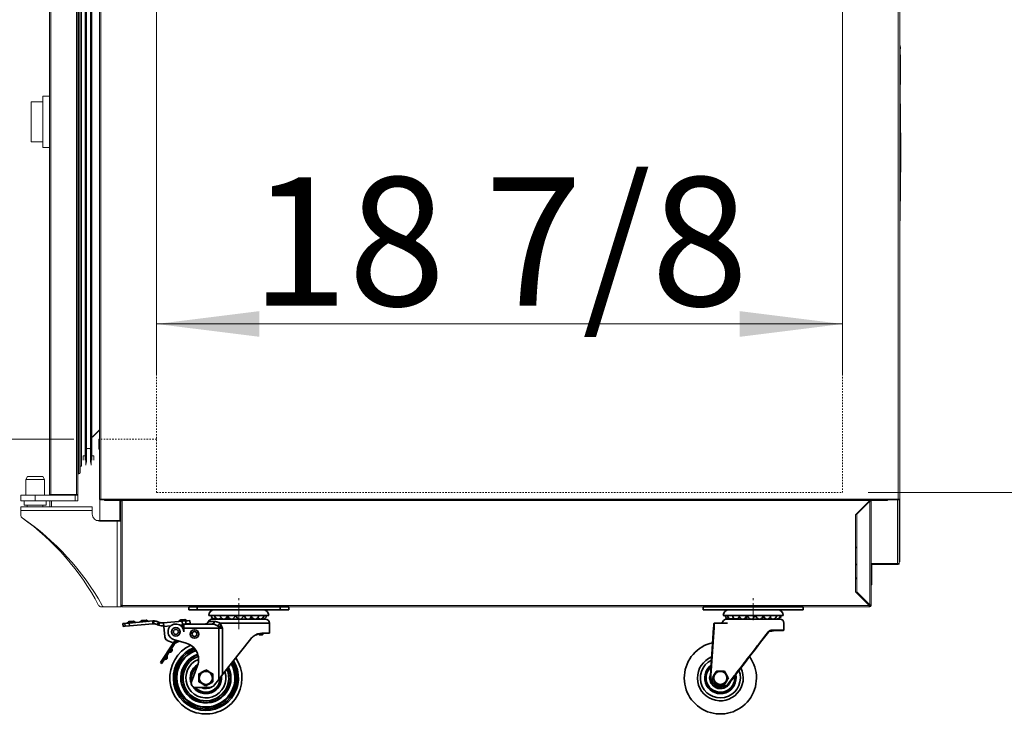
# Model space of a CAD drawing. Units: millimetres. Extents: x -3360 to 3360, y -2376 to 2376.
# Drawn here: x 1361 to 2050, y -1149 to -660 of the extents above; entities that cross this region are included whole.
import ezdxf

# ---------------------------------------------------------------- set-up
doc = ezdxf.new("R2010")
doc.units = ezdxf.units.MM
doc.linetypes.add('点画线', pattern=[18, 12, -2, 2, -2])
doc.linetypes.add('虚线', pattern=[2, 1, -1])
doc.layers.get('0').update_dxf_attribs({"lineweight": 35})
for name, color, linetype, lineweight in [('中心线层', 1, '点画线', 18), ('尺寸线层', 3, 'Continuous', 18), ('粗实线层', 7, 'Continuous', 35)]:
    doc.layers.add(name, color=color, linetype=linetype, lineweight=lineweight)
doc.styles.add('标准', font='txt', dxfattribs={"width": 0.667})
doc.dimstyles.new('标准', dxfattribs={"dimscale": 16, "dimtxt": 5, "dimasz": 4, "dimexe": 2, "dimexo": 1, "dimtad": 1, "dimtoh": 1, "dimdec": 3, "dimlfac": 0.039386, "dimdsep": 46, "dimlunit": 5, "dimtxsty": '标准', "dimblk": '_CAXARROW', "dimcen": 0, "dimdle": 8, "dimclrd": 3, "dimclre": 3, "dimclrt": 2, "dimazin": 2, "dimtfac": 0.707107, "dimtdec": 3, "dimtofl": 0, "dimtmove": 2, "dimatfit": 0, "dimfxl": 0, "dimfrac": 2, "dimtolj": 1, "dimarcsym": 0})

# ---------------------------------------------------------------- blocks, each defined once
blk = doc.blocks.new('*X13')
at = {"layer": '尺寸线层', "linetype": 'Continuous'}
for points in [[(2340.81, -172.3), (2349.81, -244.3), (2331.81, -244.3)], [(2340.81, -991.3), (2349.81, -919.3), (2331.81, -919.3)]]:
    blk.add_hatch(color=3, dxfattribs=at).paths.add_polyline_path(points, flags=0)
at = {"layer": '尺寸线层', "color": 3, "linetype": 'Continuous'}
for p, q in [((1954.8, -172.3), (2376.81, -172.3)), ((2340.81, -172.3), (2340.81, -991.3)), ((1954.8, -991.3), (2376.81, -991.3))]:
    blk.add_line(p, q, dxfattribs=at)
at = {"layer": '尺寸线层', "color": 2, "insert": (2283.05, -581.8), "char_height": 90, "width": 487.9725, "attachment_point": 5, "rotation": 90, "line_spacing_factor": 1.15057, "style": '标准'}
blk.add_mtext('\\T1.1;{\\farial|b0|i0|c134|p49;32 1/4}', dxfattribs=at)
blk = doc.blocks.new('_CAXARROW')
blk.add_hatch(color=2).paths.add_polyline_path([(0, 0), (-1, 0.125), (-1, -0.125)], flags=0)
blk = doc.blocks.new('*X14')
at = {"layer": '尺寸线层', "linetype": 'Continuous'}
for points in [[(1456.8, -873.22), (1528.8, -864.22), (1528.8, -882.22)], [(1936.8, -873.22), (1864.8, -864.22), (1864.8, -882.22)]]:
    blk.add_hatch(color=3, dxfattribs=at).paths.add_polyline_path(points, flags=0)
at = {"layer": '尺寸线层', "color": 3, "linetype": 'Continuous'}
for p, q in [((1456.8, -280.25), (1456.8, -909.22)), ((1936.8, -315.22), (1936.8, -909.22)), ((1456.8, -873.22), (1936.8, -873.22))]:
    blk.add_line(p, q, dxfattribs=at)
at = {"layer": '尺寸线层', "color": 2, "insert": (1696.8, -815.46), "char_height": 90, "width": 477.5405, "attachment_point": 5, "line_spacing_factor": 1.15057, "style": '标准'}
blk.add_mtext('\\T1.1;{\\farial|b0|i0|c134|p49;18 7/8}', dxfattribs=at)
blk = doc.blocks.new('*X15')
at = {"layer": '尺寸线层', "linetype": 'Continuous'}
for points in [[(1132.14, -183.1), (1123.14, -255.1), (1141.14, -255.1)], [(1132.14, -993.1), (1123.14, -921.1), (1141.14, -921.1)]]:
    blk.add_hatch(color=3, dxfattribs=at).paths.add_polyline_path(points, flags=0)
at = {"layer": '尺寸线层', "color": 3, "linetype": 'Continuous'}
for p, q in [((1353.8, -183.1), (1096.14, -183.1)), ((1132.14, -993.1), (1132.14, -183.1)), ((1353.8, -993.1), (1096.14, -993.1))]:
    blk.add_line(p, q, dxfattribs=at)
at = {"layer": '尺寸线层', "color": 2, "insert": (1074.38, -588.1), "char_height": 90, "width": 488.7046, "attachment_point": 5, "rotation": 90, "line_spacing_factor": 1.15057, "style": '标准'}
blk.add_mtext('\\T1.1;{\\farial|b0|i0|c134|p49;31 7/8}', dxfattribs=at)
blk = doc.blocks.new('*X17')
at = {"layer": '尺寸线层', "linetype": 'Continuous'}
for points in [[(1291.47, -219.3), (1300.47, -291.3), (1282.47, -291.3)], [(1291.47, -953.8), (1300.47, -881.8), (1282.47, -881.8)]]:
    blk.add_hatch(color=3, dxfattribs=at).paths.add_polyline_path(points, flags=0)
at = {"layer": '尺寸线层', "color": 3, "linetype": 'Continuous'}
for p, q in [((1400.3, -219.3), (1255.47, -219.3)), ((1291.47, -219.3), (1291.47, -953.8)), ((1398.8, -953.8), (1255.47, -953.8))]:
    blk.add_line(p, q, dxfattribs=at)
at = {"layer": '尺寸线层', "color": 2, "insert": (1233.71, -586.55), "char_height": 90, "width": 490.9008, "attachment_point": 5, "rotation": 90, "line_spacing_factor": 1.15057, "style": '标准'}
blk.add_mtext('\\T1.1;{\\farial|b0|i0|c134|p49;28 7/8}', dxfattribs=at)
blk = doc.blocks.new('*X54')
for points in [[(17.4, -47.75), (17.69, -47.25), (17.98, -46.74), (18.3, -46.19), (18.62, -45.63), (19.07, -44.85), (19.53, -44.06), (19.87, -43.47), (20.2, -42.9)], [(20.2, -52.6), (19.91, -52.1), (19.62, -51.59), (19.3, -51.04), (18.98, -50.48), (18.53, -49.7), (18.07, -48.91), (17.73, -48.32), (17.4, -47.75)], [(20.2, -42.9), (21.18, -42.9), (22.1, -42.9), (22.58, -42.9), (23.07, -42.9), (23.57, -42.9), (24.06, -42.9), (24.55, -42.9), (25.04, -42.9), (25.8, -42.9)], [(25.8, -42.9), (26.09, -43.4), (26.38, -43.91), (26.7, -44.46), (27.02, -45.02), (27.47, -45.8), (27.93, -46.59), (28.27, -47.18), (28.6, -47.75)], [(28.6, -47.75), (28.31, -48.25), (28.02, -48.76), (27.7, -49.31), (27.38, -49.87), (26.93, -50.65), (26.47, -51.44), (26.13, -52.03), (25.8, -52.6)], [(25.8, -52.6), (25.04, -52.6), (24.09, -52.6), (23.59, -52.6), (23.07, -52.6), (22.6, -52.6), (22.13, -52.6), (21.65, -52.6), (21.18, -52.6), (20.2, -52.6)]]:
    blk.add_lwpolyline(points)
blk.add_circle((23, -47.75), 4.6)
blk = doc.blocks.new('*X55')
blk.add_arc((23, -47.75), 6, 253.40216, 310.01925)
blk = doc.blocks.new('*X56')
for radius, start, end in [(16, 153.8557, 67.5911), (14, 157.92795, 63.46719), (11, 167.66056, 53.75874)]:
    blk.add_arc((23, -47.75), radius, start, end)
blk = doc.blocks.new('*X57')
for radius, start, end in [(10.75, 168.81057, 52.62552), (10.25, 171.3178, 50.12355), (10, 172.58137, 48.73477), (7.5, 198.13355, 22.89812), (7.25, 204.86929, 15.90353), (6.25, 246.92608, 327.2921)]:
    blk.add_arc((23, -47.75), radius, start, end)
blk = doc.blocks.new('*X58')
for radius, start, end in [(25.25, 143.83727, 77.58949), (16, 153.8557, 67.5911)]:
    blk.add_arc((23, -47.75), radius, start, end)
blk = doc.blocks.new('*X59')
for p, q in [((-5, -6.42), (-5, -6.5)), ((5, -6.5), (5, -5.15))]:
    blk.add_line(p, q)
blk = doc.blocks.new('*X60')
blk.add_line((-13, -15), (-11.35, -15))
blk.add_arc((-13, -11), 4, 241.04498, 270)
blk = doc.blocks.new('*X61')
for p, q in [((-18.5, -6.5), (18.5, -6.5)), ((-21.5, -9.5), (-21.5, -14.25)), ((17.96, -9.5), (27.27, -9.5)), ((29.74, -46.04), (27.45, -12.5)), ((27.7, -12.48), (29.99, -46.02)), ((-21.5, -14.25), (-21.25, -14.5)), ((-21.5, -14.25), (-13.13, -14.25)), ((-12.98, -14.5), (-21.25, -14.5)), ((17.6, -52.33), (12.92, -46.24)), ((13.11, -46.09), (17.8, -52.18)), ((19.98, -53.25), (23.01, -53.25)), ((23.01, -53.5), (19.98, -53.5))]:
    blk.add_line(p, q)
for points in [[(27.45, -12.5), (27.44, -12.21), (27.42, -11.91), (27.4, -11.63), (27.38, -11.35), (27.35, -10.83), (27.32, -10.38), (27.3, -10.01), (27.28, -9.73), (27.27, -9.56), (27.27, -9.5)], [(27.52, -9.73), (27.27, -9.5)], [(27.7, -12.48), (27.45, -12.5)], [(27.52, -9.73), (27.52, -9.79), (27.53, -9.94), (27.55, -10.2), (27.57, -10.54), (27.6, -10.96), (27.63, -11.43), (27.67, -11.95), (27.7, -12.48)], [(-13.13, -14.25), (-12.44, -14.32), (-11.74, -14.55), (-11.41, -14.73), (-11.09, -14.95), (-10.52, -15.52)], [(-13.13, -14.25), (-12.98, -14.5)], [(-10.6, -15.67), (-10.85, -15.39), (-11.12, -15.15), (-11.41, -14.94), (-11.71, -14.78), (-12.34, -14.57), (-12.98, -14.5)], [(-10.52, -15.52), (-10.56, -15.59), (-10.6, -15.67)], [(11.66, -44.61), (9.99, -42.44), (8.24, -40.16), (6.41, -37.78), (4.53, -35.33), (2.6, -32.84), (0.66, -30.31), (-1.3, -27.77), (-3.24, -25.24), (-5.16, -22.74), (-7.03, -20.3), (-8.85, -17.94), (-10.6, -15.67)], [(-10.52, -15.52), (-9.05, -17.41), (-7.52, -19.38), (-5.95, -21.4), (-4.34, -23.46), (-3.59, -24.42), (-2.85, -25.37), (-2.11, -26.32), (-1.37, -27.28), (-0.63, -28.24), (0.12, -29.19), (0.87, -30.15), (1.98, -31.59), (3.07, -32.99), (4.18, -34.41), (5.24, -35.78), (6.32, -37.16), (7.37, -38.51), (8.97, -40.57), (10.52, -42.56), (12, -44.46)], [(12, -44.46), (11.66, -44.61)], [(12.92, -46.24), (12.48, -45.67), (12.05, -45.12), (11.66, -44.61)], [(12, -44.46), (12.17, -44.7), (12.34, -44.96), (12.53, -45.24), (12.72, -45.51), (12.91, -45.8), (13.11, -46.09)], [(13.11, -46.09), (12.92, -46.24)]]:
    blk.add_lwpolyline(points)
for centre, radius, start, end in [((-18.5, -9.5), 3, 90, 180), ((18.5, -9.5), 3, 23.57818, 90), ((23.08, -7.5), 2, 203.57818, 270), ((23.01, -46.5), 7, 270, 3.90049), ((23.01, -46.5), 6.75, 270, 3.90049), ((19.98, -50.5), 3, 217.56859, 270), ((19.98, -50.5), 2.75, 217.56859, 270)]:
    blk.add_arc(centre, radius, start, end)
blk = doc.blocks.new('*X62')
blk.add_arc((-13.9, -4), 2.5, 180, 326.79769)
blk = doc.blocks.new('*X63')
blk.add_arc((-16.41, -4), 2.5, 180, 300.08738)
blk = doc.blocks.new('*X64')
blk.add_arc((-16.94, -4), 2.5, 180, 276.05203)
blk = doc.blocks.new('*X65')
blk.add_arc((-15.42, -4), 2.5, 258.59505, 287.67264)
blk = doc.blocks.new('*X66')
blk.add_arc((-12.05, -4), 2.5, 248.1836, 297.71725)
blk = doc.blocks.new('*X67')
blk.add_arc((-7.22, -4), 2.5, 239.95364, 304.7879)
blk = doc.blocks.new('*X68')
blk.add_arc((4.36, -4), 2.5, 284.71982, 304.7879)
blk = doc.blocks.new('*X69')
blk.add_arc((9.72, -4), 2.5, 239.95364, 297.71725)
blk = doc.blocks.new('*X70')
blk.add_arc((13.9, -4), 2.5, 248.1836, 287.67264)
blk = doc.blocks.new('*X71')
blk.add_arc((16.41, -4), 2.5, 258.59505, 276.05203)
blk = doc.blocks.new('*X72')
blk.add_arc((16.94, -4), 2.5, 252.35168, 360)
blk = doc.blocks.new('*X73')
blk.add_arc((15.42, -4), 2.5, 227.52941, 360)
blk = doc.blocks.new('*X74')
blk.add_arc((12.05, -4), 2.5, 195.0258, 360)
blk = doc.blocks.new('*X75')
blk.add_arc((7.22, -4), 2.5, 180, 360)
blk = doc.blocks.new('*X76')
blk.add_arc((1.52, -4), 2.5, 180, 360)
blk = doc.blocks.new('*X77')
blk.add_arc((-4.36, -4), 2.5, 180, 360)
blk = doc.blocks.new('*X78')
blk.add_arc((-9.72, -4), 2.5, 180, 360)
blk = doc.blocks.new('*X79')
for p, q in [((-21, -4), (19.1, -4)), ((19.1, -4), (21, -4))]:
    blk.add_line(p, q)
for centre, start, end in [((17, -4), 0, 90), ((-17, -4), 90, 180)]:
    blk.add_arc(centre, 4, start, end)
blk = doc.blocks.new('*X80')
for p, q in [((-35, 2), (-35, 0)), ((-29, 2), (-35, 2)), ((29, 2), (-29, 2)), ((29, 0), (-29, 0)), ((35, 2), (29, 2)), ((35, 0), (29, 0)), ((35, 2), (35, 0)), ((-29, 0), (-35, 0)), ((-6.81, -4.5), (-7.27, -4.5)), ((-0.93, -4.5), (-1.92, -4.5)), ((4.77, -4.5), (3.97, -4.5))]:
    blk.add_line(p, q)
blk = doc.blocks.new('gewerf_1')
at = {"color": 0, "linetype": 'ByBlock'}
for name in ['*X80', '*X79', '*X64', '*X63', '*X62', '*X78', '*X77', '*X76', '*X75', '*X74', '*X73', '*X72', '*X61', '*X65', '*X66', '*X67', '*X59', '*X68', '*X69', '*X70', '*X71', '*X60', '*X58', '*X56', '*X57', '*X54', '*X55']:
    blk.add_blockref(name, (0, -2), dxfattribs=at)
blk = doc.blocks.new('*X82')
for points in [[(-27.85, -44.95), (-27.35, -44.66), (-26.84, -44.37), (-26.29, -44.05), (-25.73, -43.73), (-25.34, -43.5), (-24.95, -43.28), (-24.56, -43.05), (-24.16, -42.82), (-23.57, -42.48), (-23, -42.15)], [(-27.85, -50.55), (-27.85, -49.98), (-27.85, -49.38), (-27.85, -48.75), (-27.85, -48.1), (-27.85, -47.65), (-27.85, -47.2), (-27.85, -46.75), (-27.85, -46.29), (-27.85, -45.61), (-27.85, -44.95)], [(-23, -42.15), (-22.58, -42.39), (-22.15, -42.64), (-21.76, -42.87), (-21.36, -43.1), (-20.94, -43.34), (-20.51, -43.59), (-20.09, -43.83), (-19.66, -44.08), (-19.23, -44.33), (-18.81, -44.57), (-18.15, -44.95)], [(-18.15, -44.95), (-18.15, -45.52), (-18.15, -46.12), (-18.15, -46.75), (-18.15, -47.4), (-18.15, -47.85), (-18.15, -48.3), (-18.15, -48.75), (-18.15, -49.21), (-18.15, -49.89), (-18.15, -50.55)], [(-23, -53.35), (-23.66, -52.97), (-24.07, -52.73), (-24.48, -52.49), (-24.92, -52.24), (-25.36, -51.99), (-25.77, -51.75), (-26.18, -51.51), (-26.59, -51.28), (-27, -51.04), (-27.43, -50.79), (-27.85, -50.55)], [(-18.15, -50.55), (-18.65, -50.84), (-19.16, -51.13), (-19.71, -51.45), (-20.27, -51.77), (-20.66, -52), (-21.05, -52.22), (-21.44, -52.45), (-21.84, -52.68), (-22.43, -53.02), (-23, -53.35)]]:
    blk.add_lwpolyline(points)
blk.add_circle((-23, -47.75), 4.6)
blk = doc.blocks.new('*X83')
for radius, start, end in [(10.75, 122.31837, 198.45985), (10.25, 126.04913, 193.98466), (10, 128.2379, 191.79588), (10.75, 216.45416, 5.85031), (10.25, 220.82647, 2.89016), (10, 222.4187, 1.22492), (7.5, 244.15807, 301.34994), (7.25, 248.59665, 292.40656)]:
    blk.add_arc((-23, -47.75), radius, start, end)
blk = doc.blocks.new('*X84')
for radius, start, end in [(16, 109.51683, 22.88322), (14, 111.53558, 18.27139), (11, 120.80396, 202.10352), (11, 212.81049, 7.17646)]:
    blk.add_arc((-23, -47.75), radius, start, end)
blk = doc.blocks.new('*X85')
for radius, start, end in [(25.25, 114.8112, 33.91993), (22.76, 111.78153, 31.89243), (21.83, 110.92485, 31.01803), (20.73, 110.09073, 29.85777), (20.3, 109.82656, 29.36947), (17.56, 109.06181, 25.64898), (17.13, 109.11067, 24.94249), (16, 109.51683, 22.88322)]:
    blk.add_arc((-23, -47.75), radius, start, end)
blk = doc.blocks.new('*X86')
for p, q in [((-5, -6.49), (-5, -6.5)), ((5, -6.5), (5, -6.03))]:
    blk.add_line(p, q)
blk = doc.blocks.new('*X87')
for p, q in [((12.01, -17.5), (12.7, -17.5)), ((14.1, -17), (14.1, -16.76)), ((14.1, -17), (15.97, -17)), ((16.14, -17.5), (14.26, -17.5)), ((15.97, -17), (15.97, -16.51)), ((16.14, -17.5), (16.65, -17.5)), ((16.74, -17), (16.74, -16.5))]:
    blk.add_line(p, q)
for points in [[(12.7, -17.5), (12.81, -17.47), (12.9, -17.39), (12.97, -17.27), (13.01, -17.11), (13.02, -17.08)], [(14.26, -17.5), (14.21, -17.47), (14.16, -17.39), (14.12, -17.27), (14.1, -17.11), (14.1, -17)], [(15.97, -17), (15.98, -17.17), (16.01, -17.31), (16.05, -17.42), (16.1, -17.49), (16.14, -17.5)], [(16.65, -17.5), (16.68, -17.47), (16.71, -17.39), (16.73, -17.27), (16.74, -17.11), (16.74, -17)]]:
    blk.add_lwpolyline(points)
blk = doc.blocks.new('*X88')
for p, q in [((-46.03, -23.8), (-54.23, -36.19)), ((-53.39, -36.74), (-45.2, -24.35)), ((-46.03, -23.8), (-45.48, -22.96)), ((-45.2, -24.35), (-46.03, -23.8)), ((-44.64, -23.51), (-45.48, -22.96)), ((-44.64, -23.51), (-45.2, -24.35)), ((-44.87, -22.43), (-44.63, -22.32)), ((-42.97, -21.54), (-44.63, -22.32)), ((-44.63, -22.32), (-43.66, -22.97)), ((-43.66, -22.97), (-44.44, -23.34)), ((-41.53, -21.97), (-43.66, -22.97)), ((-54.78, -37.02), (-54.23, -36.19)), ((-53.95, -37.58), (-54.78, -37.02)), ((-54.23, -36.19), (-53.39, -36.74)), ((-53.39, -36.74), (-53.95, -37.58))]:
    blk.add_line(p, q)
for points in [[(-48.55, -29.76), (-48.55, -29.76), (-48.51, -29.7), (-48.46, -29.62), (-48.38, -29.51), (-48.29, -29.37), (-48.18, -29.2), (-48.06, -29.01), (-47.92, -28.81), (-47.79, -28.6), (-47.64, -28.39), (-47.51, -28.18), (-47.37, -27.98), (-47.25, -27.8), (-47.14, -27.63), (-47.05, -27.5), (-46.98, -27.38), (-46.93, -27.3), (-46.89, -27.26), (-46.89, -27.25)], [(-48.45, -29.78), (-47.85, -29.63), (-47.4, -29.48), (-47.1, -29.34), (-46.93, -29.21), (-46.78, -28.99), (-46.7, -28.62), (-46.72, -28.07), (-46.83, -27.35)], [(-46.83, -27.37), (-46.83, -27.38), (-46.91, -27.5), (-47.07, -27.74), (-47.29, -28.07), (-47.54, -28.46), (-47.81, -28.86), (-48.05, -29.23), (-48.25, -29.52), (-48.37, -29.71), (-48.41, -29.76), (-48.41, -29.77)], [(-46.83, -27.37), (-46.85, -27.31), (-46.89, -27.25)], [(-45.48, -22.96), (-45.45, -22.92), (-45.35, -22.79), (-45.17, -22.62), (-44.93, -22.47)], [(-44.93, -22.47), (-44.87, -22.43)], [(-44.44, -23.34), (-44.57, -23.42), (-44.64, -23.5), (-44.64, -23.51)], [(-51.86, -34.77), (-51.86, -34.76), (-51.82, -34.71), (-51.77, -34.62), (-51.69, -34.51), (-51.6, -34.37), (-51.49, -34.2), (-51.37, -34.02), (-51.23, -33.81), (-51.1, -33.61), (-50.95, -33.39), (-50.82, -33.19), (-50.68, -32.99), (-50.56, -32.8), (-50.45, -32.64), (-50.36, -32.5), (-50.29, -32.39), (-50.24, -32.31), (-50.2, -32.26), (-50.2, -32.25)], [(-51.76, -34.78), (-51.16, -34.63), (-50.71, -34.49), (-50.41, -34.34), (-50.24, -34.21), (-50.09, -33.99), (-50.01, -33.63), (-50.03, -33.07), (-50.14, -32.35)], [(-50.14, -32.38), (-50.14, -32.39), (-50.17, -32.43), (-50.22, -32.51), (-50.29, -32.61), (-50.38, -32.75), (-50.48, -32.9), (-50.6, -33.08), (-50.72, -33.26), (-50.85, -33.47), (-50.99, -33.66), (-51.12, -33.87), (-51.25, -34.06), (-51.36, -34.24), (-51.47, -34.39), (-51.56, -34.53), (-51.63, -34.63), (-51.68, -34.72), (-51.72, -34.77), (-51.72, -34.78)], [(-50.14, -32.38), (-50.16, -32.31), (-50.2, -32.25)], [(-48.55, -29.76), (-48.48, -29.78), (-48.41, -29.77)], [(-51.86, -34.77), (-51.79, -34.78), (-51.72, -34.78)]]:
    blk.add_lwpolyline(points)
for centre, start, end in [((-46.7, -27.08), 146.51838, 222.57597), ((-50.01, -32.08), 146.51838, 222.57597), ((-48.63, -30), 70.39986, 146.51838), ((-51.94, -35), 70.39986, 146.51838)]:
    blk.add_arc(centre, 0.25, start, end)
blk = doc.blocks.new('*X89')
for radius in [3, 1.73]:
    blk.add_circle((-31, -17), radius)
blk = doc.blocks.new('*X90')
for radius in [3, 1.73]:
    blk.add_circle((-44, -15.5), radius)
blk = doc.blocks.new('*X91')
for p, q in [((-79.63, -9.56), (-81.14, -9.7)), ((-81.14, -9.7), (-80.97, -11.69)), ((-79.45, -11.56), (-80.97, -11.69)), ((-79.63, -9.56), (-76.71, -9.31)), ((-79.45, -11.56), (-79.63, -9.56)), ((-76.54, -11.3), (-79.45, -11.56)), ((-77.57, -8.88), (-72.85, -8.47)), ((-76.75, -8.31), (-73.76, -8.05)), ((-60.22, -7.88), (-76.71, -9.31)), ((-76.71, -9.31), (-76.54, -11.3)), ((-60.05, -9.87), (-76.54, -11.3)), ((-68.6, -8.1), (-63.89, -7.69)), ((-67.78, -7.53), (-64.79, -7.27)), ((-60.05, -9.87), (-60.22, -7.88)), ((-59.95, -9.86), (-59.1, -7.86)), ((-57.04, -10.45), (-57.41, -10.29)), ((-57.04, -10.45), (-56.26, -8.61)), ((-56.95, -10.49), (-57.04, -10.45)), ((-56.63, -8.45), (-56.26, -8.61)), ((-56.26, -8.61), (-56.17, -8.65)), ((-55.35, -8.94), (-56.13, -10.79)), ((-52.58, -9.22), (-39.63, -8.09)), ((-52.36, -11.71), (-52.58, -9.22)), ((-52.36, -11.71), (-47.54, -11.29)), ((-52.36, -11.71), (-51.73, -18.98)), ((-41.53, -7.76), (-36.81, -7.35)), ((-41.24, -10.74), (-39.41, -10.58)), ((-40.71, -7.18), (-37.72, -6.92)), ((-37.13, -7.88), (-39.63, -8.09)), ((-39.63, -8.09), (-39.41, -10.58)), ((-38.5, -10), (-39.45, -10.09)), ((-39.22, -12.78), (-39.41, -10.58)), ((-36.96, -9.87), (-38.47, -10)), ((-37.13, -7.88), (-34.15, -7.62)), ((-36.96, -9.87), (-37.13, -7.88)), ((-33.97, -9.61), (-36.96, -9.87)), ((-34.15, -7.62), (-33.97, -9.61)), ((-50.05, -21.42), (-47.74, -22.55)), ((-44.97, -22.48), (-43.17, -21.48))]:
    blk.add_line(p, q)
for points in [[(-57.41, -10.29), (-57.68, -10.18), (-58.02, -10.07), (-58.41, -9.97), (-58.84, -9.9), (-59.28, -9.86), (-59.75, -9.85), (-59.95, -9.86)], [(-59.1, -7.86), (-58.62, -7.91), (-58.14, -7.99), (-57.7, -8.08), (-57.3, -8.2), (-56.93, -8.33), (-56.63, -8.45)], [(-56.13, -10.79), (-56.45, -10.68), (-56.72, -10.58), (-56.93, -10.5), (-56.95, -10.49)], [(-56.17, -8.65), (-55.97, -8.73), (-55.71, -8.82), (-55.4, -8.93), (-55.35, -8.94)]]:
    blk.add_lwpolyline(points)
for centre, radius, start, end in [((-78.47, -8.46), 1, 274.96993, 334.96993), ((-76.66, -9.31), 1, 94.96993, 154.96993), ((-73.67, -9.05), 1, 34.96993, 94.96993), ((-72.03, -7.9), 1, 214.96993, 274.96993), ((-69.51, -7.68), 1, 274.96993, 334.96993), ((-67.69, -8.53), 1, 94.96993, 154.96993), ((-64.7, -8.27), 1, 34.96993, 94.96993), ((-63.07, -7.12), 1, 214.96993, 274.96993), ((-59.57, -15.35), 7.5, 86.36867, 94.96993), ((-59.57, -15.35), 5.5, 93.93314, 94.96993), ((-53.23, -1.75), 9.5, 252.16997, 274.96993), ((-53.23, -1.75), 7.5, 253.5817, 274.96993), ((-42.43, -7.33), 1, 274.96993, 334.96993), ((-40.62, -8.18), 1, 94.96993, 154.96993), ((-37.63, -7.92), 1, 34.96993, 94.96993), ((-35.99, -6.77), 1, 214.96993, 274.96993), ((-48.74, -18.72), 3, 184.96993, 244.00618), ((-46.43, -19.85), 3, 244.00618, 298.96993)]:
    blk.add_arc(centre, radius, start, end)
blk = doc.blocks.new('*X92')
for p, q in [((-18.5, -6.5), (0, -6.5)), ((0, -6.5), (18.5, -6.5)), ((-38.5, -13), (-38.5, -10)), ((-38.5, -10), (-19.07, -10)), ((-38.5, -15.5), (-38.5, -13)), ((-14, -13), (-38.5, -13)), ((-21.23, -8.25), (-16.9, -8.25)), ((-14, -11.93), (-14, -13)), ((-14, -48.8), (-14, -13)), ((-11.36, -13), (-14, -13)), ((21.5, -9.5), (-13.16, -9.5)), ((-11.36, -13), (-11.36, -45.45)), ((21.5, -16.5), (21.5, -9.5)), ((-11.36, -45.45), (8.5, -20.3)), ((16.35, -16.5), (21.5, -16.5)), ((-36.74, -23.38), (-45.56, -20.77)), ((-33.04, -50.47), (-28.86, -38.99)), ((-11.36, -45.45), (-14, -48.8)), ((-30.22, -54.5), (-20.92, -54.5)), ((-14, -48.8), (-17, -52.6))]:
    blk.add_line(p, q)
for points in [[(-15, -11.25), (-15.88, -10.79), (-16.76, -10.41), (-17.63, -10.16), (-18.52, -10.02), (-19.07, -10)], [(-16.9, -8.25), (-16.4, -8.27), (-15.6, -8.4), (-15.19, -8.52), (-14.77, -8.66), (-13.99, -9.02), (-13.58, -9.25), (-13.16, -9.5)], [(-14, -11.93), (-14.24, -11.73), (-14.61, -11.48), (-15, -11.25)], [(-11.36, -13), (-11.37, -13), (-12.03, -12.72), (-12.71, -12.45), (-13.35, -12.2), (-14, -11.93)], [(-13.16, -9.5), (-12.81, -9.96), (-12.49, -10.46), (-12.29, -10.86)], [(-12.29, -10.86), (-11.81, -11.91), (-11.59, -12.45), (-11.36, -12.99), (-11.36, -13)], [(8.5, -20.3), (9.01, -19.71), (9.56, -19.16), (10.15, -18.65), (10.78, -18.19), (11.39, -17.81), (12.02, -17.48), (12.67, -17.2), (13.31, -16.97), (14.1, -16.76), (14.87, -16.61), (15.63, -16.53), (16.35, -16.5)]]:
    blk.add_lwpolyline(points)
for centre, radius, start, end in [((-18.5, -9.5), 3, 90, 155.37568), ((18.5, -9.5), 3, 0, 90), ((-44, -15.5), 5.5, 0, 253.53097), ((-23.95, -7), 3, 270, 335.37568), ((-40.14, -34.89), 12, 340.01689, 73.53097), ((-30.22, -51.5), 3, 160.01689, 270), ((-20.92, -49.5), 5, 270, 321.70984)]:
    blk.add_arc(centre, radius, start, end)
for centre, major_axis, ratio, start_param, end_param in [((-19.07, -7), (0, -3), 0.795984, 0, 1.141021), ((-15, -9.5), (-2.2, -2.04), 0.465874, 1.162835, 2.03617), ((-14, -10.86), (-2.63, -1.44), 0.317267, 1.398705, 2.095725)]:
    blk.add_ellipse(centre, major_axis=major_axis, ratio=ratio, start_param=start_param, end_param=end_param)
blk = doc.blocks.new('*X93')
blk.add_arc((15.05, -4), 2.5, 223.79553, 360)
blk = doc.blocks.new('*X94')
blk.add_arc((16.85, -4), 2.5, 248.98181, 360)
blk = doc.blocks.new('*X95')
blk.add_arc((16.61, -4), 2.5, 251.88532, 272.73659)
blk = doc.blocks.new('*X96')
blk.add_arc((14.37, -4), 2.5, 234.24371, 277.90179)
blk = doc.blocks.new('*X97')
blk.add_arc((10.39, -4), 2.5, 218.06831, 282.1589)
blk = doc.blocks.new('*X98')
blk.add_arc((5.16, -4), 2.5, 266.24641, 284.97333)
blk = doc.blocks.new('*X99')
blk.add_arc((-6.46, -4), 2.5, 218.06831, 284.97333)
blk = doc.blocks.new('*X100')
blk.add_arc((-11.45, -4), 2.5, 234.24378, 282.15896)
blk = doc.blocks.new('*X101')
blk.add_arc((-15.05, -4), 2.5, 251.88534, 277.90179)
blk = doc.blocks.new('*X102')
blk.add_arc((-16.85, -4), 2.5, 180, 272.73661)
blk = doc.blocks.new('*X103')
blk.add_arc((-16.61, -4), 2.5, 180, 296.64076)
blk = doc.blocks.new('*X104')
blk.add_arc((-14.37, -4), 2.5, 180, 322.6517)
blk = doc.blocks.new('*X105')
blk.add_arc((-10.39, -4), 2.5, 180, 360)
blk = doc.blocks.new('*X106')
blk.add_arc((-5.16, -4), 2.5, 180, 360)
blk = doc.blocks.new('*X107')
blk.add_arc((0.69, -4), 2.5, 180, 360)
blk = doc.blocks.new('*X108')
blk.add_arc((6.46, -4), 2.5, 180, 360)
blk = doc.blocks.new('*X109')
blk.add_arc((11.45, -4), 2.5, 183.71412, 360)
blk = doc.blocks.new('*X110')
blk.add_line((-21, -4), (21, -4))
for centre, start, end in [((17, -4), 0, 90), ((-17, -4), 90, 180)]:
    blk.add_arc(centre, 4, start, end)
blk = doc.blocks.new('*X111')
for p, q in [((-35, 2), (-35, 0)), ((-29, 2), (-35, 2)), ((-29, 0), (-35, 0)), ((29, 2), (-29, 2)), ((-29, 2), (-29, 0)), ((29, 0), (-29, 0)), ((35, 2), (29, 2)), ((29, 2), (29, 0)), ((35, 2), (35, 0)), ((-7.61, -4.5), (-7.94, -4.5)), ((-7.65, -4.25), (-7.9, -4.25)), ((-1.76, -4.5), (-2.71, -4.5)), ((-1.8, -4.25), (-2.68, -4.25)), ((4.01, -4.5), (3.14, -4.5)), ((3.97, -4.25), (3.17, -4.25)), ((35, 0), (29, 0))]:
    blk.add_line(p, q)
blk = doc.blocks.new('dqwdqf_1')
at = {"layer": '中心线层'}
for p, q in [((0, -13.5), (0, -3.03)), ((0, -3.5), (0, -16.5))]:
    blk.add_line(p, q, dxfattribs=at)
at = {"color": 0, "linetype": 'ByBlock'}
for name in ['*X111', '*X110', '*X102', '*X103', '*X104', '*X105', '*X106', '*X107', '*X108', '*X109', '*X93', '*X94', '*X91', '*X92', '*X101', '*X100', '*X99', '*X86', '*X98', '*X97', '*X96', '*X95', '*X90', '*X89', '*X87', '*X88', '*X85', '*X84', '*X83', '*X82']:
    blk.add_blockref(name, (0, -2), dxfattribs=at)

msp = doc.modelspace()

# ---------------------------------------------------------------- linework, layer by layer
at = {"color": 7, "linetype": 'Continuous', "lineweight": 15}
for p, q in [((1416.7965, -168.1483), (1416.7965, -995.7983)), ((1976.7965, -995.7983), (1976.7965, -168.1483)), ((1381.7965, -992.5982), (1381.7965, -183.5983)), ((1382.7965, -992.5982), (1382.7965, -183.5983)), ((1400.7965, -992.5982), (1400.7965, -183.5983)), ((1401.7965, -992.5982), (1401.7965, -183.5983)), ((1402.2965, -198.0297), (1402.2965, -978.1669)), ((1403.2965, -199.0297), (1403.2965, -977.1668)), ((1404.2965, -203.5298), (1404.2965, -972.6668)), ((1407.3948, -971.7173), (1407.3948, -204.4793)), ((1407.8242, -969.8422), (1407.8242, -206.3543)), ((1407.8494, -969.6191), (1407.8494, -206.5775)), ((1410.4494, -206.5775), (1410.4494, -969.6191)), ((1410.4746, -969.8422), (1410.4746, -206.3543)), ((1410.904, -971.7173), (1410.904, -204.4793)), ((1406.8494, -965.619), (1406.8494, -210.5775)), ((1411.4494, -965.619), (1411.4494, -210.5775)), ((1977.3026, -692.8833), (1977.3204, -694.3918)), ((1377.0965, -749.6482), (1377.0965, -713.6482)), ((1377.0965, -713.6482), (1381.7965, -713.6482)), ((1369.0965, -745.6483), (1369.0965, -717.6483)), ((1369.0965, -717.6483), (1377.0965, -717.6483)), ((1369.0965, -745.6483), (1377.0965, -745.6483)), ((1377.0965, -749.6482), (1381.7965, -749.6482)), ((1411.9137, -952.1952), (1416.7965, -947.3131)), ((1416.7965, -947.5967), (1411.9137, -952.4796)), ((1416.2965, -960.7983), (1416.2965, -954.2983)), ((1416.2965, -954.2983), (1416.7965, -954.2983)), ((1416.2965, -960.7983), (1416.7965, -960.7983)), ((1405.4494, -965.619), (1406.8494, -965.619)), ((1405.4494, -965.619), (1405.4494, -968.619)), ((1407.3948, -971.7173), (1407.8242, -969.8422)), ((1410.4746, -969.8422), (1410.904, -971.7173)), ((1411.4494, -965.619), (1412.8494, -965.619)), ((1412.8494, -965.619), (1412.8896, -965.619)), ((1412.8494, -965.619), (1412.8494, -968.619)), ((1412.8896, -965.619), (1412.8896, -968.619)), ((1402.2965, -978.1669), (1401.7965, -978.1669)), ((1404.2965, -972.6668), (1403.2965, -972.6668)), ((1366.4512, -980.0983), (1365.2965, -982.0983)), ((1365.2965, -982.0983), (1365.2965, -993.0983)), ((1372.2178, -982.0983), (1365.2965, -982.0983)), ((1366.4512, -980.0983), (1372.143, -980.0983)), ((1372.143, -980.0983), (1377.1418, -980.0983)), ((1378.2965, -982.0983), (1372.2178, -982.0983)), ((1378.2965, -982.0983), (1377.1418, -980.0983)), ((1378.2965, -993.0983), (1378.2965, -982.0983)), ((1361.7965, -993.0983), (1361.7965, -997.0982)), ((1361.7965, -993.0983), (1371.7965, -993.0983)), ((1361.7965, -997.0982), (1371.7965, -997.0982)), ((1364.0465, -997.0982), (1364.0465, -1000.0983)), ((1371.7965, -997.0982), (1371.7965, -993.0983)), ((1371.7965, -993.0983), (1399.7965, -993.0983)), ((1371.7965, -997.0982), (1399.7965, -997.0982)), ((1379.5465, -1000.0983), (1379.5465, -997.0982)), ((1382.7965, -992.5982), (1381.7965, -992.5982)), ((1382.0965, -993.0983), (1382.0965, -993.0566)), ((1382.0965, -1001.2982), (1382.0965, -997.0982)), ((1382.2965, -993.0983), (1382.2965, -992.5982)), ((1382.7965, -992.5982), (1382.7965, -993.0983)), ((1382.7965, -992.5982), (1400.7965, -992.5982)), ((1399.7965, -997.0982), (1399.7965, -993.0983)), ((1399.7965, -993.0983), (1401.7965, -993.0983)), ((1401.7965, -997.0982), (1399.7965, -997.0982)), ((1400.7965, -992.5982), (1400.7965, -993.0983)), ((1401.7965, -992.5982), (1400.7965, -992.5982)), ((1401.7965, -993.0983), (1401.7965, -997.0982)), ((1417.7965, -995.7983), (1416.7965, -995.7983)), ((1417.0965, -1010.7983), (1417.0965, -996.2565)), ((1417.2965, -996.2982), (1417.2965, -995.7983)), ((1417.7965, -996.2982), (1417.2965, -996.2982)), ((1417.7965, -995.7983), (1975.7965, -995.7983)), ((1417.7965, -995.7983), (1417.7965, -996.2982)), ((1975.7965, -996.2982), (1417.7965, -996.2982)), ((1420.2965, -996.2982), (1420.2965, -996.7983)), ((1420.2965, -996.7983), (1431.7965, -996.7983)), ((1431.7965, -996.2982), (1431.7965, -996.7983)), ((1431.7965, -996.7983), (1432.2965, -996.7983)), ((1431.7965, -997.2983), (1431.7965, -996.7983)), ((1431.7965, -997.2983), (1431.7965, -1069.7983)), ((1432.2965, -996.9684), (1432.2965, -996.7983)), ((1432.7965, -996.2982), (1955.7965, -996.2982)), ((1432.7965, -996.7983), (1432.7965, -996.2982)), ((1432.7965, -996.7983), (1432.7965, -1070.2982)), ((1955.7965, -996.7983), (1432.7965, -996.7983)), ((1945.7965, -1006.7983), (1955.7965, -996.7983)), ((1955.7965, -997.2983), (1946.7965, -1006.2982)), ((1953.7965, -998.7983), (1954.2965, -998.7983)), ((1954.7965, -998.2983), (1954.7965, -997.7982)), ((1955.7965, -996.7983), (1955.7965, -996.2982)), ((1955.7965, -997.2983), (1955.7965, -1069.7983)), ((1956.7965, -996.7983), (1956.2965, -996.7983)), ((1956.7965, -996.2982), (1956.7965, -996.7983)), ((1956.7965, -996.7983), (1956.7965, -1070.2982)), ((1956.7965, -996.7983), (1968.2965, -996.7983)), ((1968.2965, -996.2982), (1968.2965, -996.7983)), ((1976.7965, -995.7983), (1975.7965, -995.7983)), ((1975.7965, -995.7983), (1975.7965, -996.2982)), ((1976.2965, -996.2982), (1975.7965, -996.2982)), ((1976.2965, -996.2982), (1976.2965, -995.7983)), ((1976.4965, -996.2565), (1976.4965, -1040.9483)), ((1976.7965, -995.7983), (1976.7965, -1039.4982)), ((1361.7965, -1003.7983), (1361.7965, -1001.2982)), ((1361.7965, -1001.2982), (1411.7965, -1001.2982)), ((1361.7965, -1003.7983), (1361.7965, -1007.2439)), ((1361.7965, -1003.7983), (1411.7965, -1003.7983)), ((1364.0465, -1000.0983), (1372.2988, -1000.0983)), ((1366.2965, -1000.0983), (1366.2965, -1001.2982)), ((1372.2988, -1000.0983), (1379.5465, -1000.0983)), ((1377.2965, -1001.2982), (1377.2965, -1000.0983)), ((1411.7965, -1001.2982), (1411.7965, -1003.7983)), ((1411.7965, -1006.2982), (1411.7965, -1003.7983)), ((1414.6171, -1010.7983), (1431.7965, -1010.7983)), ((1429.2965, -1011.2982), (1416.7965, -1011.2982)), ((1429.2965, -1071.2983), (1429.2965, -1011.2982)), ((1429.2965, -1011.2982), (1431.7965, -1011.2982)), ((1945.7965, -1060.7983), (1945.7965, -1006.7983)), ((1946.7965, -1006.2982), (1946.7965, -1060.7983)), ((1946.7965, -1030.2983), (1945.7965, -1029.2982)), ((1976.7965, -1039.4982), (1976.4965, -1039.4982)), ((1946.7965, -1041.6483), (1945.7965, -1041.6483)), ((1945.7965, -1041.7983), (1946.7965, -1041.7983)), ((1956.7965, -1040.9483), (1975.2965, -1040.9483)), ((1957.1965, -1041.6483), (1957.1965, -1040.9483)), ((1975.7965, -1041.6483), (1957.1965, -1041.6483)), ((1957.1965, -1050.9483), (1957.1965, -1041.6483)), ((1976.4965, -1040.9483), (1975.2965, -1040.9483)), ((1975.7965, -1041.6483), (1975.7965, -1040.9483)), ((1946.7965, -1050.7982), (1945.7965, -1051.7983)), ((1957.1965, -1050.9483), (1957.1965, -1055.9483)), ((1955.2965, -1070.2982), (1945.7965, -1060.7983)), ((1946.7965, -1060.7983), (1955.7965, -1069.7983)), ((1957.1965, -1055.9483), (1956.7965, -1055.9483)), ((1420.47, -1071.2983), (1418.0058, -1071.2983)), ((1420.47, -1071.2983), (1429.2965, -1071.2983)), ((1431.7965, -1071.2983), (1429.2965, -1071.2983)), ((1431.7965, -1070.2982), (1431.7965, -1069.7983)), ((1431.7965, -1071.2983), (1431.7965, -1070.2982)), ((1432.2965, -1070.2982), (1431.7965, -1070.2982)), ((1432.2965, -1070.2982), (1432.2965, -1070.1281)), ((1432.2965, -1070.2982), (1432.7965, -1070.2982)), ((1955.2965, -1070.2982), (1432.7965, -1070.2982)), ((1432.7965, -1071.2983), (1432.7965, -1070.2982)), ((1432.7965, -1071.2983), (1955.7965, -1071.2983)), ((1955.7965, -1071.2983), (1955.7965, -1070.7983)), ((1956.2965, -1070.2982), (1956.7965, -1070.2982))]:
    msp.add_line(p, q, dxfattribs=at)
at = {"color": 8, "linetype": 'Continuous', "lineweight": 15}
for p, q in [((1417.7965, -168.1483), (1417.7965, -995.7983)), ((1975.7965, -995.7983), (1975.7965, -168.1483)), ((1406.8494, -965.619), (1406.8494, -968.619)), ((1411.4494, -965.619), (1411.4494, -968.619)), ((1383.2965, -1001.2982), (1383.2965, -997.0982)), ((1431.0965, -1010.7983), (1431.0965, -996.7983)), ((1975.2965, -996.2982), (1975.2965, -1040.9483)), ((1945.7965, -1041.2983), (1946.7965, -1041.2983)), ((1956.7965, -1041.6483), (1957.1965, -1041.6483)), ((1956.7965, -1050.9483), (1957.1965, -1050.9483))]:
    msp.add_line(p, q, dxfattribs=at)
at = {"color": 7, "linetype": 'Continuous', "lineweight": 15}
for points in [[(1977.2421, -679.6244), (1976.9785, -677.4639), (1976.7965, -676.7184)], [(1977.1221, -681.8281), (1977.1263, -681.7984), (1977.2421, -679.6244)]]:
    msp.add_lwpolyline(points, dxfattribs=at)
for centre, radius, start, end in [((1416.7965, -954.2983), 0.5, 90, 180), ((1409.1494, -962.1191), 1.8, 42.5879964, 137.4120036), ((1406.8494, -969.6191), 1, 347.1022649, 0), ((1411.4494, -969.6191), 1, 180, 192.8977351), ((1402.2965, -977.1668), 1, 270, 360), ((1409.1494, -972.1191), 1.8, 167.1022649, 180), ((1409.1494, -972.1191), 1.8, 360, 12.8977351), ((1382.2965, -992.5983), 0.5, 180, 270), ((1400.7965, -992.0983), 1, 270, 330), ((1417.2965, -995.7983), 0.5, 180, 270), ((1431.7965, -996.7983), 0.5, 360, 90), ((1956.7965, -996.7983), 0.5, 90, 180), ((1976.2965, -995.7983), 0.5, 270, 360), ((1363.7965, -1007.2439), 2, 180, 235.4344312), ((1363.7965, -1007.2662), 2, 180, 234.4273328), ((1259.4623, -1153.1456), 177.35, 27.8725612, 54.4273328), ((1258.0533, -1160.7246), 184.3813, 29.375688, 55.4344312), ((1416.7965, -1006.2983), 5, 180, 270), ((1976.0965, -1039.4983), 0.7, 304.8499046, 0), ((1957.1965, -1041.6483), 0.7, 90, 124.8499046), ((1975.7965, -1040.9483), 0.7, 270, 0), ((1418.0059, -1069.2983), 2, 207.8725612, 270), ((1420.47, -1069.2983), 2, 209.375688, 270), ((1955.7965, -1070.2983), 1, 270, 0), ((1955.7965, -1070.2983), 0.5, 270, 0)]:
    msp.add_arc(centre, radius, start, end, dxfattribs=at)
for points, knots in [([(1977.3015, -692.8833), (1977.2896, -691.9191), (1977.2624, -689.712), (1977.2237, -687.004), (1977.1825, -684.6574), (1977.1515, -683.0129), (1977.1311, -682.0018), (1977.1255, -681.895), (1977.1228, -681.8432)], [0, 0, 0, 0, 1.50914976, 3.45452036, 5.38611797, 7.31333787, 9.23516113, 11.04163612, 11.04163612, 11.04163612, 11.04163612]), ([(1976.7965, -808.2743), (1976.821, -807.3776), (1976.908, -804.1961), (1977.0378, -798.2778), (1977.1847, -790.3946), (1977.3052, -781.7843), (1977.4052, -772.7812), (1977.4664, -763.8151), (1977.488, -755.2957), (1977.4842, -747.3642), (1977.458, -740.4921), (1977.416, -734.6094), (1977.3662, -729.6137), (1977.3117, -725.0081), (1977.2345, -720.5534), (1977.1908, -716.3718), (1977.1829, -712.283), (1977.1962, -708.2632), (1977.2283, -704.184), (1977.262, -700.1972), (1977.3029, -696.4335), (1977.3093, -694.6539), (1977.3125, -693.7691)], [0, 0, 0, 0, 2.59219284, 9.19715155, 16.2742955, 23.80638286, 31.80101883, 39.6080383, 46.97644039, 53.94828541, 60.50318321, 65.4345555, 70.10254063, 74.51643603, 78.67972649, 83.16888632, 87.40329664, 92.0850603, 97.2235731, 102.80101288, 108.689966, 114.51304969, 114.51304969, 114.51304969, 114.51304969]), ([(1431.7965, -997.2983), (1431.8115, -997.2566), (1431.8416, -997.1732), (1432.0729, -997.0483), (1432.4034, -996.9232), (1432.6655, -996.8399), (1432.7965, -996.7983)], [0, 0, 0, 0, 0.28723286, 0.57446117, 0.86171497, 1.14894185, 1.14894185, 1.14894185, 1.14894185]), ([(1955.7965, -997.2983), (1955.9275, -997.2566), (1956.1896, -997.1732), (1956.5202, -997.0483), (1956.7514, -996.9232), (1956.7815, -996.8399), (1956.7965, -996.7983)], [0, 0, 0, 0, 0.28722798, 0.57444165, 0.86167528, 1.14886995, 1.14886995, 1.14886995, 1.14886995]), ([(1955.7965, -997.2983), (1955.862, -997.2566), (1955.993, -997.1732), (1956.1583, -997.0483), (1956.2739, -996.9232), (1956.289, -996.8399), (1956.2965, -996.7983)], [0, 0, 0, 0, 0.182651959, 0.365278483, 0.547928263, 0.730533384, 0.730533384, 0.730533384, 0.730533384]), ([(1432.7965, -1070.2982), (1432.6655, -1070.2566), (1432.4034, -1070.1733), (1432.0729, -1070.0482), (1431.8416, -1069.9234), (1431.8115, -1069.84), (1431.7965, -1069.7983)], [0, 0, 0, 0, 0.28722688, 0.57448068, 0.86170899, 1.14894185, 1.14894185, 1.14894185, 1.14894185]), ([(1431.7965, -1070.2982), (1431.8115, -1070.4293), (1431.8416, -1070.6913), (1432.0728, -1071.0219), (1432.4034, -1071.2531), (1432.6655, -1071.2832), (1432.7965, -1071.2983)], [0, 0, 0, 0, 0.39160547, 0.7832846, 1.17490586, 1.56654852, 1.56654852, 1.56654852, 1.56654852]), ([(1432.2965, -1070.2982), (1432.304, -1070.3637), (1432.3191, -1070.4948), (1432.4346, -1070.6601), (1432.5999, -1070.7756), (1432.731, -1070.7908), (1432.7965, -1070.7983)], [0, 0, 0, 0, 0.195805866, 0.391624606, 0.587452892, 0.783287843, 0.783287843, 0.783287843, 0.783287843]), ([(1955.2965, -1070.2982), (1955.3382, -1070.4293), (1955.4215, -1070.6913), (1955.5465, -1071.0219), (1955.6715, -1071.2531), (1955.7548, -1071.2832), (1955.7965, -1071.2983)], [0, 0, 0, 0, 0.2872217, 0.57449423, 0.86171476, 1.14894422, 1.14894422, 1.14894422, 1.14894422]), ([(1955.2965, -1070.2982), (1955.3382, -1070.3637), (1955.4215, -1070.4948), (1955.5465, -1070.6601), (1955.6715, -1070.7757), (1955.7548, -1070.7908), (1955.7965, -1070.7983)], [0, 0, 0, 0, 0.182643338, 0.365322045, 0.547952213, 0.730611, 0.730611, 0.730611, 0.730611]), ([(1956.7965, -1070.2982), (1956.7815, -1070.2566), (1956.7514, -1070.1733), (1956.5202, -1070.0482), (1956.1896, -1069.9234), (1955.9275, -1069.84), (1955.7965, -1069.7983)], [0, 0, 0, 0, 0.28719467, 0.57442831, 0.86164197, 1.14886995, 1.14886995, 1.14886995, 1.14886995]), ([(1956.2965, -1070.2982), (1956.289, -1070.2566), (1956.2739, -1070.1733), (1956.1583, -1070.0482), (1955.993, -1069.9233), (1955.862, -1069.84), (1955.7965, -1069.7983)], [0, 0, 0, 0, 0.182605122, 0.365254901, 0.547881425, 0.730533384, 0.730533384, 0.730533384, 0.730533384])]:
    msp.add_open_spline(points, degree=3, knots=knots, dxfattribs=at)
at = {"color": 8, "linetype": 'Continuous', "lineweight": 15}
msp.add_open_spline([(1977.2421, -679.6244), (1977.2277, -679.8837), (1977.1989, -680.403), (1977.1955, -682.5919), (1977.2243, -685.8445), (1977.2599, -689.2857), (1977.292, -691.9873), (1977.3026, -692.8833)], degree=3, knots=[0, 0, 0, 0, 2.94733273, 5.89977064, 8.84353288, 11.79549224, 13.26021056, 13.26021056, 13.26021056, 13.26021056], dxfattribs=at)
at = {"layer": '中心线层'}
for p, q in [((1514.2965, -1080.6911), (1514.2965, -1065.2983)), ((1874.2965, -1080.6911), (1874.2965, -1065.2983))]:
    msp.add_line(p, q, dxfattribs=at)
at = {"layer": '粗实线层', "color": 7, "linetype": '虚线', "lineweight": 9}
for p, q in [((1456.7965, -991.2983), (1456.7965, -172.2983)), ((1936.7965, -991.2983), (1936.7965, -172.2983)), ((1456.7965, -953.7982), (1416.7965, -953.7982)), ((1456.7965, -991.2983), (1936.7965, -991.2983))]:
    msp.add_line(p, q, dxfattribs=at)

# ---------------------------------------------------------------- block references
at = {"layer": '粗实线层'}
msp.add_blockref('dqwdqf_1', (1514.2965, -1071.2983), dxfattribs=at)
at = {"layer": '粗实线层', "xscale": -1}
msp.add_blockref('gewerf_1', (1874.2965, -1071.2983), dxfattribs=at)

# ---------------------------------------------------------------- dimensions: what is measured, and where the dimension line sits
at = {"layer": '尺寸线层'}
for base, p1, p2, angle, picture, middle in [((2340.8127, -991.2983), (1936.7965, -172.2983), (1936.7965, -991.2983), 270, '*X13', (2283.0536, -581.7983)), ((1132.1367, -183.0982), (1371.7965, -993.0983), (1371.7965, -183.0982), 90, '*X15', (1074.3775, -588.0983)), ((1291.466, -953.7982), (1418.2965, -219.2983), (1416.7965, -953.7982), 270, '*X17', (1233.7068, -586.5482))]:
    dim = msp.add_linear_dim(base=base, p1=p1, p2=p2, angle=angle, dimstyle='标准', override={"dimsah": 1, "dimtfill": 1, "dimtzin": 0}, dxfattribs=at)
    dim.commit()
    dim.dimension.update_dxf_attribs({"geometry": picture, "text_midpoint": middle, "dimtype": 160})
dim = msp.add_linear_dim(base=(1936.7965, -873.2159), p1=(1456.7965, -262.2529), p2=(1936.7965, -297.2159), dimstyle='标准', override={"dimsah": 1, "dimtfill": 1, "dimtzin": 0}, dxfattribs=at)
dim.commit()
dim.dimension.update_dxf_attribs({"geometry": '*X14', "text_midpoint": (1696.7965, -815.4567), "dimtype": 160})

doc.saveas('drawing.dxf')
